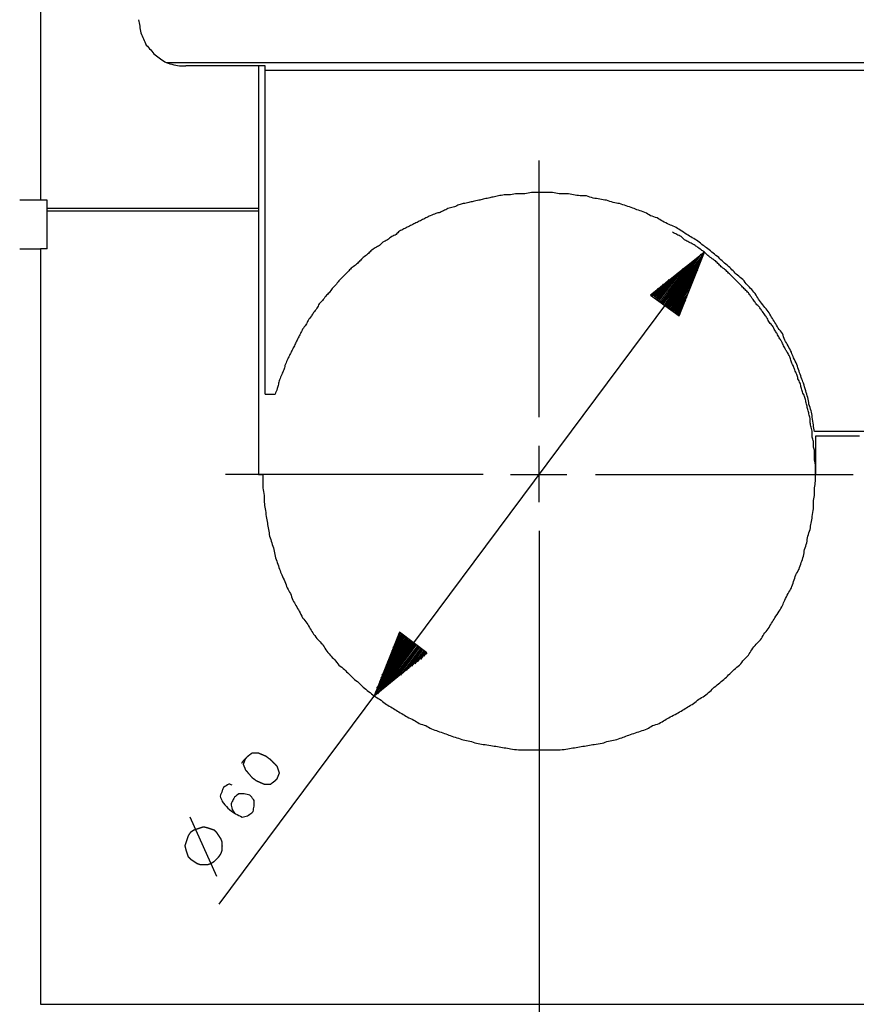
# Model space of a CAD drawing. Units: millimetres. Extents: x 0 to 595, y -1 to 420.
# Drawn here: x 63 to 126, y 186 to 260 of the extents above; entities that cross this region are included whole.
import ezdxf

# ---------------------------------------------------------------- set-up
doc = ezdxf.new("R2010")
doc.units = ezdxf.units.MM
doc.layers.add('2', color=7, linetype='CONTINUOUS', true_color=0xffffff)

msp = doc.modelspace()

# ---------------------------------------------------------------- linework, layer by layer
at = {"layer": '2', "color": 7, "linetype": 'CONTINUOUS'}
for p, q in [((64.667, 284.917), (64.667, 246.75)), ((74.167, 257.167), (247.167, 257.167)), ((81.667, 256.917), (75.667, 256.917)), ((81.167, 256.917), (81.167, 246.167)), ((81.667, 232.083), (81.667, 256.583)), ((240, 256.583), (81.667, 256.583)), ((102.417, 230.333), (102.417, 249.75)), ((65.167, 246.75), (64.667, 246.75)), ((65.167, 246.167), (65.167, 246.75)), ((65.167, 246.167), (81.167, 246.167)), ((65.167, 243.083), (65.167, 245.917)), ((81.167, 245.917), (65.167, 245.917)), ((81.167, 245.917), (81.167, 226)), ((65.167, 243.083), (64.667, 243.083)), ((64.667, 243.083), (64.667, 185.917)), ((114.917, 242.833), (78.167, 193.5)), ((114.917, 242.833), (110.833, 239.583)), ((111.75, 238.917), (114.25, 242.25)), ((111.833, 238.917), (114.5, 242.5)), ((111.917, 238.833), (114.667, 242.667)), ((112, 238.75), (114.833, 242.583)), ((112.083, 238.75), (114.667, 242.25)), ((113, 238), (114.917, 242.833)), ((111.5, 239.167), (113.333, 241.583)), ((111.5, 239.167), (113.167, 241.417)), ((111.583, 239.083), (113.583, 241.75)), ((111.667, 239), (114, 242.083)), ((111.667, 239), (113.833, 241.917)), ((112.083, 238.667), (114.583, 242)), ((112.167, 238.667), (114.5, 241.75)), ((112.25, 238.583), (114.417, 241.5)), ((111.25, 239.333), (112.25, 240.75)), ((111.333, 239.25), (112.75, 241.083)), ((111.333, 239.333), (112.5, 240.917)), ((111.417, 239.25), (112.917, 241.25)), ((112.25, 238.583), (114.25, 241.25)), ((112.333, 238.5), (114.167, 241)), ((112.417, 238.5), (114.083, 240.75)), ((111, 239.5), (111.417, 240.083)), ((111.083, 239.5), (111.667, 240.25)), ((111.167, 239.417), (112.083, 240.583)), ((111.167, 239.417), (111.833, 240.417)), ((112.417, 238.417), (114, 240.5)), ((112.5, 238.417), (113.833, 240.25)), ((112.583, 238.333), (113.75, 240)), ((110.833, 239.583), (113, 238)), ((110.917, 239.583), (111.167, 239.833)), ((110.917, 239.583), (111, 239.667)), ((110.917, 239.583), (111, 239.667)), ((112.667, 238.333), (113.667, 239.667)), ((112.667, 238.25), (113.583, 239.417)), ((112.75, 238.25), (113.5, 239.167)), ((112.833, 238.167), (113.333, 238.917)), ((112.833, 238.167), (113.25, 238.667)), ((112.917, 238.083), (113.167, 238.417)), ((113, 238.083), (113.083, 238.167)), ((113, 238.083), (113.083, 238.167)), ((81.667, 232.083), (82.417, 232.083)), ((130.083, 229.25), (123.25, 229.25)), ((126.667, 228.917), (123.333, 228.917)), ((123.333, 228.917), (123.333, 226)), ((102.417, 223.917), (102.417, 228.167)), ((98.167, 226), (78.667, 226)), ((81.167, 226), (81.5, 226)), ((100.25, 226), (104.5, 226)), ((106.667, 226), (126.167, 226)), ((102.417, 221.75), (102.417, 202.333)), ((91.833, 214.083), (89.917, 209.25)), ((92.167, 213.833), (91.25, 212.667)), ((92.083, 213.833), (91.333, 212.917)), ((92, 213.917), (91.5, 213.167)), ((91.917, 213.917), (91.583, 213.417)), ((91.917, 214), (91.667, 213.667)), ((91.833, 214), (91.75, 213.917)), ((91.833, 214), (91.75, 213.917)), ((93.917, 212.5), (91.833, 214.083)), ((92.833, 213.333), (90, 209.5)), ((92.75, 213.333), (90.083, 209.833)), ((92.917, 213.25), (90.167, 209.417)), ((92.667, 213.417), (90.25, 210.083)), ((92.667, 213.417), (90.333, 210.333)), ((93, 213.167), (90.333, 209.583)), ((92.583, 213.5), (90.417, 210.583)), ((92.5, 213.5), (90.5, 210.833)), ((93.083, 213.167), (90.583, 209.833)), ((92.5, 213.583), (90.667, 211.083)), ((92.417, 213.583), (90.75, 211.333)), ((93.083, 213.083), (90.75, 210)), ((92.333, 213.667), (90.833, 211.583)), ((92.333, 213.667), (90.917, 211.833)), ((92.25, 213.75), (91.083, 212.083)), ((92.167, 213.75), (91.167, 212.417)), ((89.917, 209.25), (93.917, 212.5)), ((93.167, 213), (91, 210.167)), ((93.25, 213), (91.25, 210.333)), ((93.25, 212.917), (91.417, 210.5)), ((93.333, 212.917), (91.667, 210.667)), ((93.417, 212.833), (91.917, 210.833)), ((93.5, 212.833), (92.083, 211)), ((93.5, 212.75), (92.333, 211.167)), ((93.583, 212.75), (92.5, 211.333)), ((93.667, 212.667), (92.75, 211.5)), ((93.667, 212.667), (93, 211.667)), ((93.75, 212.583), (93.167, 211.833)), ((93.833, 212.583), (93.417, 212)), ((93.833, 212.5), (93.667, 212.25)), ((93.917, 212.5), (93.833, 212.417)), ((93.917, 212.5), (93.833, 212.417)), ((102.417, 202.333), (102.417, 72.5)), ((102.417, 202.333), (102.417, 72.333)), ((78, 195.583), (76, 200.083)), ((64.667, 185.917), (65.167, 185.917)), ((65.167, 185.917), (256.167, 185.917))]:
    msp.add_line(p, q, dxfattribs=at)
for points, knots in [([(72.083, 260.417), (72.139, 260.083), (72.194, 259.75), (72.25, 259.417), (72.389, 259.111), (72.528, 258.806), (72.667, 258.5), (72.889, 258.25), (73.111, 258), (73.333, 257.75), (73.611, 257.556), (73.889, 257.361), (74.167, 257.167)], [0, 0, 0, 0, 0.250853, 0.250853, 0.250853, 0.500004, 0.500004, 0.500004, 0.748301, 0.748301, 0.748301, 1, 1, 1, 1]), ([(74.167, 257.167), (74.361, 257.111), (74.556, 257.056), (74.75, 257), (74.944, 256.972), (75.139, 256.944), (75.333, 256.917), (75.444, 256.917), (75.556, 256.917), (75.667, 256.917)], [0, 0, 0, 0, 0.396711, 0.396711, 0.396711, 0.78203, 0.78203, 0.78203, 1, 1, 1, 1]), ([(81.667, 256.583), (81.667, 256.639), (81.667, 256.694), (81.667, 256.806), (81.667, 256.861), (81.667, 256.917)], [0, 0, 0, 0, 0.5, 0.5, 1, 1, 1, 1]), ([(64.667, 246.75), (64.472, 246.75), (64.278, 246.75), (63.889, 246.75), (63.694, 246.75), (63.389, 246.75), (63.278, 246.75), (63.139, 246.75), (63.111, 246.75), (63.083, 246.75)], [0, 0, 0, 0, 0.368421, 0.368421, 0.736842, 0.736842, 0.947368, 0.947368, 1, 1, 1, 1]), ([(123.25, 229.25), (123.222, 229.417), (123.194, 229.583), (123.167, 229.75), (123.139, 229.944), (123.111, 230.139), (123.083, 230.333), (123.056, 230.5), (123.028, 230.667), (123, 230.833), (122.944, 231), (122.889, 231.167), (122.833, 231.333), (122.806, 231.5), (122.778, 231.667), (122.75, 231.833), (122.694, 232), (122.639, 232.167), (122.583, 232.333), (122.528, 232.528), (122.472, 232.722), (122.417, 232.917), (122.361, 233.056), (122.306, 233.194), (122.25, 233.333), (122.194, 233.5), (122.139, 233.667), (122.028, 234), (121.972, 234.167), (121.917, 234.333), (121.833, 234.5), (121.75, 234.667), (121.667, 234.833), (121.611, 234.972), (121.556, 235.111), (121.5, 235.25), (121.417, 235.417), (121.333, 235.583), (121.25, 235.75), (121.167, 235.889), (121.083, 236.028), (121, 236.167), (120.944, 236.333), (120.889, 236.5), (120.833, 236.667), (120.722, 236.806), (120.611, 236.944), (120.5, 237.083), (120.417, 237.222), (120.333, 237.361), (120.167, 237.639), (120.083, 237.778), (119.917, 238.056), (119.833, 238.194), (119.75, 238.333), (119.639, 238.472), (119.528, 238.611), (119.306, 238.889), (119.194, 239.028), (119.083, 239.167), (119, 239.306), (118.917, 239.444), (118.833, 239.583), (118.722, 239.722), (118.611, 239.861), (118.5, 240), (118.389, 240.111), (118.278, 240.222), (118.167, 240.333), (118.056, 240.472), (117.944, 240.611), (117.833, 240.75), (117.694, 240.861), (117.556, 240.972), (117.417, 241.083), (117.306, 241.194), (117.194, 241.306), (116.972, 241.528), (116.861, 241.639), (116.75, 241.75), (116.611, 241.861), (116.472, 241.972), (116.333, 242.083), (116.222, 242.194), (116.111, 242.306), (116, 242.417), (115.861, 242.528), (115.722, 242.639), (115.444, 242.861), (115.306, 242.972), (115.167, 243.083), (115.056, 243.167), (114.944, 243.25), (114.833, 243.333), (114.694, 243.444), (114.556, 243.556), (114.417, 243.667), (114.278, 243.75), (114.139, 243.833), (113.861, 244), (113.722, 244.083), (113.583, 244.167), (113.417, 244.278), (113.25, 244.389), (113.083, 244.5), (112.944, 244.583), (112.806, 244.667), (112.667, 244.75), (112.528, 244.806), (112.389, 244.861), (112.25, 244.917), (112.083, 245), (111.917, 245.083), (111.75, 245.167), (111.611, 245.25), (111.472, 245.333), (111.333, 245.417), (111.167, 245.472), (111, 245.528), (110.833, 245.583), (110.694, 245.667), (110.556, 245.75), (110.417, 245.833), (110.25, 245.889), (110.083, 245.944), (109.917, 246), (109.778, 246.056), (109.639, 246.111), (109.5, 246.167), (109.333, 246.222), (109.167, 246.278), (108.833, 246.389), (108.667, 246.444), (108.5, 246.5), (108.333, 246.528), (108.167, 246.556), (108, 246.583), (107.833, 246.639), (107.667, 246.694), (107.5, 246.75), (107.333, 246.778), (107.167, 246.806), (106.833, 246.861), (106.667, 246.889), (106.5, 246.917), (106.333, 246.972), (106.167, 247.028), (106, 247.083), (105.833, 247.083), (105.667, 247.083), (105.5, 247.083), (105.333, 247.111), (105.167, 247.139), (104.833, 247.194), (104.667, 247.222), (104.5, 247.25), (104.306, 247.25), (104.111, 247.25), (103.917, 247.25), (103.75, 247.278), (103.583, 247.306), (103.417, 247.333), (103.25, 247.333), (103.083, 247.333), (102.75, 247.333), (102.583, 247.333), (102.222, 247.333), (102.028, 247.333), (101.833, 247.333), (101.667, 247.306), (101.5, 247.278), (101.333, 247.25), (101.139, 247.25), (100.944, 247.25), (100.75, 247.25), (100.583, 247.222), (100.417, 247.194), (100.25, 247.167), (100.083, 247.167), (99.917, 247.167), (99.75, 247.167), (99.611, 247.139), (99.472, 247.111), (99.194, 247.056), (99.056, 247.028), (98.917, 247), (98.806, 246.972), (98.694, 246.944), (98.583, 246.917), (98.444, 246.889), (98.306, 246.861), (98.167, 246.833), (98.056, 246.806), (97.944, 246.778), (97.833, 246.75), (97.694, 246.722), (97.556, 246.694), (97.417, 246.667), (97.306, 246.639), (97.194, 246.611), (97.083, 246.583), (96.944, 246.556), (96.806, 246.528), (96.667, 246.5), (96.556, 246.472), (96.444, 246.444), (96.333, 246.417), (96.222, 246.361), (96.111, 246.306), (96, 246.25), (95.861, 246.222), (95.722, 246.194), (95.583, 246.167), (95.472, 246.111), (95.361, 246.056), (95.139, 245.944), (95.028, 245.889), (94.917, 245.833), (94.806, 245.806), (94.694, 245.778), (94.583, 245.75), (94.444, 245.694), (94.306, 245.639), (94.167, 245.583), (94.056, 245.528), (93.944, 245.472), (93.722, 245.361), (93.611, 245.306), (93.389, 245.194), (93.278, 245.139), (93.056, 245.028), (92.944, 244.972), (92.722, 244.861), (92.611, 244.806), (92.389, 244.694), (92.278, 244.639), (92.056, 244.528), (91.944, 244.472), (91.833, 244.417), (91.75, 244.333), (91.667, 244.25), (91.583, 244.167), (91.472, 244.111), (91.361, 244.056), (91.25, 244), (91.139, 243.917), (91.028, 243.833), (90.917, 243.75), (90.806, 243.694), (90.694, 243.639), (90.583, 243.583), (90.5, 243.5), (90.417, 243.417), (90.333, 243.333), (90.222, 243.278), (90.111, 243.222), (90, 243.167), (89.889, 243.083), (89.778, 243), (89.667, 242.917), (89.583, 242.833), (89.5, 242.75), (89.417, 242.667), (89.306, 242.583), (89.194, 242.5), (89.083, 242.417), (89, 242.333), (88.917, 242.25), (88.75, 242.083), (88.667, 242), (88.583, 241.917), (88.472, 241.833), (88.361, 241.75), (88.25, 241.667), (88.167, 241.583), (88.083, 241.5), (87.917, 241.333), (87.833, 241.25), (87.667, 241.083), (87.583, 241), (87.417, 240.833), (87.333, 240.75), (87.25, 240.667), (87.167, 240.556), (87.083, 240.444), (87, 240.333), (86.917, 240.25), (86.833, 240.167), (86.75, 240.083), (86.667, 239.972), (86.583, 239.861), (86.5, 239.75), (86.417, 239.667), (86.333, 239.583), (86.25, 239.5), (86.167, 239.389), (86.083, 239.278), (86, 239.167), (85.917, 239.083), (85.833, 239), (85.75, 238.917), (85.694, 238.806), (85.639, 238.694), (85.583, 238.583), (85.5, 238.472), (85.417, 238.361), (85.333, 238.25), (85.278, 238.167), (85.222, 238.083), (85.167, 238), (85.083, 237.889), (85, 237.778), (84.917, 237.667), (84.861, 237.556), (84.806, 237.444), (84.75, 237.333), (84.667, 237.222), (84.583, 237.111), (84.5, 237), (84.444, 236.889), (84.389, 236.778), (84.278, 236.556), (84.222, 236.444), (84.111, 236.222), (84.056, 236.111), (83.944, 235.889), (83.889, 235.778), (83.778, 235.556), (83.722, 235.444), (83.611, 235.222), (83.556, 235.111), (83.444, 234.889), (83.389, 234.778), (83.333, 234.667), (83.278, 234.528), (83.222, 234.389), (83.167, 234.25), (83.139, 234.139), (83.111, 234.028), (83.083, 233.917), (83.028, 233.806), (82.972, 233.694), (82.917, 233.583), (82.861, 233.444), (82.806, 233.306), (82.75, 233.167), (82.722, 233.056), (82.694, 232.944), (82.639, 232.722), (82.611, 232.611), (82.583, 232.5), (82.528, 232.361), (82.472, 232.222), (82.417, 232.083)], [0, 0, 0, 0, 0.008852, 0.008852, 0.008852, 0.019142, 0.019142, 0.019142, 0.027994, 0.027994, 0.027994, 0.037198, 0.037198, 0.037198, 0.046049, 0.046049, 0.046049, 0.055253, 0.055253, 0.055253, 0.065848, 0.065848, 0.065848, 0.073684, 0.073684, 0.073684, 0.082888, 0.082888, 0.092092, 0.092092, 0.092092, 0.101854, 0.101854, 0.101854, 0.10969, 0.10969, 0.10969, 0.119452, 0.119452, 0.119452, 0.127938, 0.127938, 0.127938, 0.137142, 0.137142, 0.137142, 0.14646, 0.14646, 0.14646, 0.154945, 0.154945, 0.163431, 0.163431, 0.171916, 0.171916, 0.171916, 0.181234, 0.181234, 0.190552, 0.190552, 0.190552, 0.199038, 0.199038, 0.199038, 0.208356, 0.208356, 0.208356, 0.216588, 0.216588, 0.216588, 0.225906, 0.225906, 0.225906, 0.235224, 0.235224, 0.235224, 0.243456, 0.243456, 0.251688, 0.251688, 0.251688, 0.261006, 0.261006, 0.261006, 0.269238, 0.269238, 0.269238, 0.278556, 0.278556, 0.287874, 0.287874, 0.287874, 0.295151, 0.295151, 0.295151, 0.304469, 0.304469, 0.304469, 0.312954, 0.312954, 0.32144, 0.32144, 0.32144, 0.331933, 0.331933, 0.331933, 0.340419, 0.340419, 0.340419, 0.348256, 0.348256, 0.348256, 0.358018, 0.358018, 0.358018, 0.366503, 0.366503, 0.366503, 0.375707, 0.375707, 0.375707, 0.384192, 0.384192, 0.384192, 0.393396, 0.393396, 0.393396, 0.401233, 0.401233, 0.401233, 0.410436, 0.410436, 0.41964, 0.41964, 0.41964, 0.428492, 0.428492, 0.428492, 0.437696, 0.437696, 0.437696, 0.446548, 0.446548, 0.455399, 0.455399, 0.455399, 0.464603, 0.464603, 0.464603, 0.473335, 0.473335, 0.473335, 0.482187, 0.482187, 0.491038, 0.491038, 0.491038, 0.501225, 0.501225, 0.501225, 0.510077, 0.510077, 0.510077, 0.518808, 0.518808, 0.52754, 0.52754, 0.537726, 0.537726, 0.537726, 0.546578, 0.546578, 0.546578, 0.556765, 0.556765, 0.556765, 0.565617, 0.565617, 0.565617, 0.574348, 0.574348, 0.574348, 0.581769, 0.581769, 0.589189, 0.589189, 0.589189, 0.595189, 0.595189, 0.595189, 0.602609, 0.602609, 0.602609, 0.608609, 0.608609, 0.608609, 0.61603, 0.61603, 0.61603, 0.62203, 0.62203, 0.62203, 0.62945, 0.62945, 0.62945, 0.63545, 0.63545, 0.63545, 0.641958, 0.641958, 0.641958, 0.649379, 0.649379, 0.649379, 0.655887, 0.655887, 0.662395, 0.662395, 0.662395, 0.668395, 0.668395, 0.668395, 0.676231, 0.676231, 0.676231, 0.682739, 0.682739, 0.689247, 0.689247, 0.695756, 0.695756, 0.702264, 0.702264, 0.708772, 0.708772, 0.71528, 0.71528, 0.721788, 0.721788, 0.721788, 0.727962, 0.727962, 0.727962, 0.73447, 0.73447, 0.73447, 0.741746, 0.741746, 0.741746, 0.748254, 0.748254, 0.748254, 0.754428, 0.754428, 0.754428, 0.760936, 0.760936, 0.760936, 0.768212, 0.768212, 0.768212, 0.774386, 0.774386, 0.774386, 0.781662, 0.781662, 0.781662, 0.787837, 0.787837, 0.794011, 0.794011, 0.794011, 0.801287, 0.801287, 0.801287, 0.807461, 0.807461, 0.813635, 0.813635, 0.819809, 0.819809, 0.825983, 0.825983, 0.825983, 0.833259, 0.833259, 0.833259, 0.839433, 0.839433, 0.839433, 0.846709, 0.846709, 0.846709, 0.852884, 0.852884, 0.852884, 0.86016, 0.86016, 0.86016, 0.866334, 0.866334, 0.866334, 0.872842, 0.872842, 0.872842, 0.880118, 0.880118, 0.880118, 0.885365, 0.885365, 0.885365, 0.892641, 0.892641, 0.892641, 0.899149, 0.899149, 0.899149, 0.906425, 0.906425, 0.906425, 0.912933, 0.912933, 0.919441, 0.919441, 0.925949, 0.925949, 0.932457, 0.932457, 0.938965, 0.938965, 0.945474, 0.945474, 0.951982, 0.951982, 0.951982, 0.959818, 0.959818, 0.959818, 0.965818, 0.965818, 0.965818, 0.972326, 0.972326, 0.972326, 0.980163, 0.980163, 0.980163, 0.986163, 0.986163, 0.992163, 0.992163, 0.992163, 1, 1, 1, 1]), ([(65.167, 245.917), (65.167, 245.972), (65.167, 246.028), (65.167, 246.111), (65.167, 246.139), (65.167, 246.167)], [0, 0, 0, 0, 0.666667, 0.666667, 1, 1, 1, 1]), ([(81.167, 246.167), (81.167, 246.139), (81.167, 246.111), (81.167, 246.028), (81.167, 245.972), (81.167, 245.917)], [0, 0, 0, 0, 0.333333, 0.333333, 1, 1, 1, 1]), ([(123.333, 226), (123.333, 226.139), (123.333, 226.278), (123.333, 226.528), (123.333, 226.639), (123.333, 226.75), (123.306, 226.861), (123.278, 226.972), (123.25, 227.083), (123.25, 227.222), (123.25, 227.361), (123.25, 227.611), (123.25, 227.722), (123.25, 227.833), (123.222, 227.944), (123.194, 228.056), (123.167, 228.167), (123.167, 228.278), (123.167, 228.389), (123.167, 228.5), (123.139, 228.611), (123.111, 228.722), (123.083, 228.833), (123.083, 228.944), (123.083, 229.056), (123.083, 229.167), (123.056, 229.306), (123.028, 229.444), (123, 229.583), (122.972, 229.694), (122.944, 229.806), (122.917, 229.917), (122.917, 230.028), (122.917, 230.139), (122.917, 230.25), (122.889, 230.361), (122.861, 230.472), (122.806, 230.694), (122.778, 230.806), (122.722, 231.028), (122.694, 231.139), (122.639, 231.361), (122.611, 231.472), (122.556, 231.694), (122.528, 231.806), (122.5, 231.917), (122.444, 232.028), (122.389, 232.139), (122.333, 232.25), (122.306, 232.361), (122.278, 232.472), (122.222, 232.694), (122.194, 232.806), (122.167, 232.917), (122.111, 233.028), (122.056, 233.139), (122, 233.25), (121.972, 233.361), (121.944, 233.472), (121.917, 233.583), (121.861, 233.694), (121.806, 233.806), (121.75, 233.917), (121.722, 234), (121.694, 234.083), (121.667, 234.167), (121.611, 234.278), (121.556, 234.389), (121.5, 234.5), (121.472, 234.611), (121.444, 234.722), (121.417, 234.833), (121.361, 234.944), (121.306, 235.056), (121.25, 235.167), (121.194, 235.25), (121.139, 235.333), (121.083, 235.417), (121.028, 235.528), (120.972, 235.639), (120.861, 235.861), (120.806, 235.972), (120.75, 236.083), (120.694, 236.167), (120.639, 236.25), (120.583, 236.333), (120.528, 236.444), (120.472, 236.556), (120.417, 236.667), (120.361, 236.75), (120.306, 236.833), (120.25, 236.917), (120.194, 237.028), (120.139, 237.139), (120.083, 237.25), (120, 237.333), (119.917, 237.417), (119.833, 237.5), (119.778, 237.611), (119.722, 237.722), (119.667, 237.833), (119.611, 237.917), (119.556, 238), (119.5, 238.083), (119.417, 238.194), (119.333, 238.306), (119.25, 238.417), (119.194, 238.5), (119.139, 238.583), (119.083, 238.667), (119, 238.75), (118.917, 238.833), (118.833, 238.917), (118.778, 239), (118.722, 239.083), (118.667, 239.167), (118.583, 239.278), (118.5, 239.389), (118.417, 239.5), (118.361, 239.583), (118.306, 239.667), (118.25, 239.75), (118.167, 239.833), (118.083, 239.917), (117.917, 240.083), (117.833, 240.167), (117.667, 240.333), (117.583, 240.417), (117.417, 240.583), (117.333, 240.667), (117.167, 240.833), (117.083, 240.917), (116.917, 241.083), (116.833, 241.167), (116.667, 241.333), (116.583, 241.417), (116.5, 241.5), (116.417, 241.556), (116.333, 241.611), (116.25, 241.667), (116.167, 241.75), (116.083, 241.833), (115.917, 242), (115.833, 242.083), (115.75, 242.167), (115.667, 242.222), (115.583, 242.278), (115.5, 242.333), (115.389, 242.417), (115.278, 242.5), (115.167, 242.583), (115.083, 242.667), (115, 242.75), (114.917, 242.833), (114.833, 242.889), (114.75, 242.944), (114.667, 243), (114.556, 243.083), (114.444, 243.167), (114.333, 243.25), (114.25, 243.306), (114.167, 243.361), (114.083, 243.417), (113.972, 243.472), (113.861, 243.528), (113.639, 243.639), (113.528, 243.694), (113.417, 243.75), (113.333, 243.833), (113.25, 243.917), (113.167, 244), (113.056, 244.056), (112.944, 244.111), (112.722, 244.222), (112.611, 244.278), (112.5, 244.333)], [0, 0, 0, 0, 0.018568, 0.018568, 0.033422, 0.033422, 0.033422, 0.048733, 0.048733, 0.048733, 0.0673, 0.0673, 0.082154, 0.082154, 0.082154, 0.097466, 0.097466, 0.097466, 0.11232, 0.11232, 0.11232, 0.127631, 0.127631, 0.127631, 0.142485, 0.142485, 0.142485, 0.16142, 0.16142, 0.16142, 0.176731, 0.176731, 0.176731, 0.191585, 0.191585, 0.191585, 0.206897, 0.206897, 0.222208, 0.222208, 0.237519, 0.237519, 0.25283, 0.25283, 0.268141, 0.268141, 0.268141, 0.284749, 0.284749, 0.284749, 0.30006, 0.30006, 0.315371, 0.315371, 0.315371, 0.331978, 0.331978, 0.331978, 0.34729, 0.34729, 0.34729, 0.363897, 0.363897, 0.363897, 0.37564, 0.37564, 0.37564, 0.392247, 0.392247, 0.392247, 0.407559, 0.407559, 0.407559, 0.424166, 0.424166, 0.424166, 0.437555, 0.437555, 0.437555, 0.454162, 0.454162, 0.47077, 0.47077, 0.47077, 0.484159, 0.484159, 0.484159, 0.500766, 0.500766, 0.500766, 0.514156, 0.514156, 0.514156, 0.530763, 0.530763, 0.530763, 0.546518, 0.546518, 0.546518, 0.563125, 0.563125, 0.563125, 0.576515, 0.576515, 0.576515, 0.595082, 0.595082, 0.595082, 0.608471, 0.608471, 0.608471, 0.624227, 0.624227, 0.624227, 0.637616, 0.637616, 0.637616, 0.656183, 0.656183, 0.656183, 0.669573, 0.669573, 0.669573, 0.685328, 0.685328, 0.701083, 0.701083, 0.716838, 0.716838, 0.732593, 0.732593, 0.748348, 0.748348, 0.764103, 0.764103, 0.779858, 0.779858, 0.779858, 0.793247, 0.793247, 0.793247, 0.809003, 0.809003, 0.824758, 0.824758, 0.824758, 0.838147, 0.838147, 0.838147, 0.856714, 0.856714, 0.856714, 0.87247, 0.87247, 0.87247, 0.885859, 0.885859, 0.885859, 0.904426, 0.904426, 0.904426, 0.917816, 0.917816, 0.917816, 0.934423, 0.934423, 0.95103, 0.95103, 0.95103, 0.966785, 0.966785, 0.966785, 0.983393, 0.983393, 1, 1, 1, 1]), ([(63.083, 243.083), (63.139, 243.083), (63.194, 243.083), (63.444, 243.083), (63.639, 243.083), (64.111, 243.083), (64.389, 243.083), (64.667, 243.083)], [0, 0, 0, 0, 0.105263, 0.105263, 0.473684, 0.473684, 1, 1, 1, 1]), ([(81.5, 226), (81.5, 225.833), (81.5, 225.667), (81.5, 225.333), (81.5, 225.167), (81.5, 225), (81.528, 224.806), (81.556, 224.611), (81.583, 224.417), (81.583, 224.25), (81.583, 224.083), (81.583, 223.917), (81.611, 223.75), (81.639, 223.583), (81.667, 223.417), (81.694, 223.222), (81.722, 223.028), (81.75, 222.833), (81.778, 222.667), (81.806, 222.5), (81.861, 222.167), (81.889, 222), (81.944, 221.667), (81.972, 221.5), (82, 221.333), (82.056, 221.167), (82.111, 221), (82.222, 220.667), (82.278, 220.5), (82.333, 220.333), (82.361, 220.167), (82.389, 220), (82.417, 219.833), (82.472, 219.667), (82.528, 219.5), (82.639, 219.167), (82.694, 219), (82.75, 218.833), (82.806, 218.694), (82.861, 218.556), (82.917, 218.417), (83, 218.25), (83.083, 218.083), (83.167, 217.917), (83.222, 217.75), (83.278, 217.583), (83.333, 217.417), (83.417, 217.278), (83.5, 217.139), (83.583, 217), (83.639, 216.833), (83.694, 216.667), (83.75, 216.5), (83.833, 216.361), (83.917, 216.222), (84.083, 215.944), (84.167, 215.806), (84.25, 215.667), (84.333, 215.5), (84.417, 215.333), (84.5, 215.167), (84.611, 215.028), (84.722, 214.889), (84.833, 214.75), (84.917, 214.611), (85, 214.472), (85.167, 214.194), (85.25, 214.056), (85.333, 213.917), (85.444, 213.778), (85.556, 213.639), (85.667, 213.5), (85.778, 213.389), (85.889, 213.278), (86, 213.167), (86.083, 213.028), (86.167, 212.889), (86.25, 212.75), (86.361, 212.611), (86.472, 212.472), (86.583, 212.333), (86.694, 212.222), (86.806, 212.111), (86.917, 212), (87.028, 211.861), (87.139, 211.722), (87.25, 211.583), (87.389, 211.472), (87.528, 211.361), (87.667, 211.25), (87.778, 211.139), (87.889, 211.028), (88.111, 210.806), (88.222, 210.694), (88.333, 210.583), (88.472, 210.472), (88.611, 210.361), (88.75, 210.25), (88.861, 210.139), (88.972, 210.028), (89.083, 209.917), (89.222, 209.806), (89.361, 209.694), (89.639, 209.472), (89.778, 209.361), (89.917, 209.25), (90.056, 209.167), (90.194, 209.083), (90.333, 209), (90.472, 208.889), (90.611, 208.778), (90.75, 208.667), (90.889, 208.583), (91.028, 208.5), (91.306, 208.333), (91.444, 208.25), (91.722, 208.083), (91.861, 208), (92.139, 207.833), (92.278, 207.75), (92.417, 207.667), (92.583, 207.583), (92.75, 207.5), (92.917, 207.417), (93.056, 207.333), (93.194, 207.25), (93.333, 207.167), (93.5, 207.111), (93.667, 207.056), (93.833, 207), (93.972, 206.917), (94.111, 206.833), (94.25, 206.75), (94.417, 206.694), (94.583, 206.639), (94.917, 206.528), (95.083, 206.472), (95.25, 206.417), (95.389, 206.361), (95.528, 206.306), (95.667, 206.25), (95.833, 206.194), (96, 206.139), (96.333, 206.028), (96.5, 205.972), (96.667, 205.917), (96.833, 205.889), (97, 205.861), (97.167, 205.833), (97.333, 205.778), (97.5, 205.722), (97.667, 205.667), (97.833, 205.639), (98, 205.611), (98.167, 205.583), (98.361, 205.556), (98.556, 205.528), (98.75, 205.5), (98.917, 205.472), (99.083, 205.444), (99.417, 205.389), (99.583, 205.361), (99.917, 205.306), (100.083, 205.278), (100.25, 205.25), (100.444, 205.222), (100.639, 205.194), (100.833, 205.167), (101, 205.167), (101.167, 205.167), (101.5, 205.167), (101.667, 205.167), (102.028, 205.167), (102.222, 205.167), (102.583, 205.167), (102.75, 205.167), (103.111, 205.167), (103.306, 205.167), (103.667, 205.167), (103.833, 205.167), (104, 205.167), (104.194, 205.194), (104.389, 205.222), (104.583, 205.25), (104.75, 205.278), (104.917, 205.306), (105.25, 205.361), (105.417, 205.389), (105.75, 205.444), (105.917, 205.472), (106.25, 205.528), (106.417, 205.556), (106.583, 205.583), (106.778, 205.611), (106.972, 205.639), (107.167, 205.667), (107.333, 205.722), (107.5, 205.778), (107.667, 205.833), (107.833, 205.861), (108, 205.889), (108.167, 205.917), (108.333, 205.972), (108.5, 206.028), (108.667, 206.083), (108.806, 206.139), (108.944, 206.194), (109.083, 206.25), (109.25, 206.306), (109.417, 206.361), (109.75, 206.472), (109.917, 206.528), (110.25, 206.639), (110.417, 206.694), (110.583, 206.75), (110.722, 206.833), (110.861, 206.917), (111, 207), (111.167, 207.056), (111.333, 207.111), (111.5, 207.167), (111.639, 207.25), (111.778, 207.333), (112.056, 207.5), (112.194, 207.583), (112.333, 207.667), (112.5, 207.75), (112.667, 207.833), (112.833, 207.917), (112.972, 208), (113.111, 208.083), (113.389, 208.25), (113.528, 208.333), (113.806, 208.5), (113.944, 208.583), (114.083, 208.667), (114.222, 208.778), (114.361, 208.889), (114.5, 209), (114.639, 209.083), (114.778, 209.167), (114.917, 209.25), (115.056, 209.361), (115.194, 209.472), (115.333, 209.583), (115.444, 209.694), (115.556, 209.806), (115.667, 209.917), (115.806, 210.028), (115.944, 210.139), (116.222, 210.361), (116.361, 210.472), (116.5, 210.583), (116.611, 210.694), (116.722, 210.806), (116.944, 211.028), (117.056, 211.139), (117.167, 211.25), (117.306, 211.361), (117.444, 211.472), (117.583, 211.583), (117.694, 211.722), (117.806, 211.861), (117.917, 212), (118.028, 212.111), (118.139, 212.222), (118.25, 212.333), (118.333, 212.472), (118.417, 212.611), (118.5, 212.75), (118.611, 212.889), (118.722, 213.028), (118.833, 213.167), (118.944, 213.278), (119.056, 213.389), (119.167, 213.5), (119.25, 213.639), (119.333, 213.778), (119.417, 213.917), (119.528, 214.056), (119.639, 214.194), (119.75, 214.333), (119.833, 214.472), (119.917, 214.611), (120.083, 214.889), (120.167, 215.028), (120.25, 215.167), (120.361, 215.333), (120.472, 215.5), (120.583, 215.667), (120.667, 215.806), (120.75, 215.944), (120.833, 216.083), (120.889, 216.222), (120.944, 216.361), (121, 216.5), (121.083, 216.667), (121.167, 216.833), (121.25, 217), (121.333, 217.139), (121.417, 217.278), (121.5, 217.417), (121.556, 217.583), (121.611, 217.75), (121.722, 218.083), (121.778, 218.25), (121.833, 218.417), (121.917, 218.556), (122, 218.694), (122.083, 218.833), (122.139, 219), (122.194, 219.167), (122.306, 219.5), (122.361, 219.667), (122.417, 219.833), (122.444, 220), (122.472, 220.167), (122.5, 220.333), (122.556, 220.5), (122.611, 220.667), (122.667, 220.833), (122.694, 221), (122.722, 221.167), (122.75, 221.333), (122.806, 221.5), (122.861, 221.667), (122.917, 221.833), (122.944, 222), (122.972, 222.167), (123.028, 222.5), (123.056, 222.667), (123.083, 222.833), (123.111, 223.028), (123.139, 223.222), (123.167, 223.417), (123.167, 223.583), (123.167, 223.75), (123.167, 223.917), (123.194, 224.083), (123.222, 224.25), (123.25, 224.417), (123.25, 224.611), (123.25, 224.806), (123.25, 225), (123.278, 225.167), (123.306, 225.333), (123.333, 225.5), (123.333, 225.667), (123.333, 225.833), (123.333, 226)], [0, 0, 0, 0, 0.007603, 0.007603, 0.015206, 0.015206, 0.015206, 0.024166, 0.024166, 0.024166, 0.031769, 0.031769, 0.031769, 0.039476, 0.039476, 0.039476, 0.048437, 0.048437, 0.048437, 0.056144, 0.056144, 0.063852, 0.063852, 0.07156, 0.07156, 0.07156, 0.079574, 0.079574, 0.087588, 0.087588, 0.087588, 0.095296, 0.095296, 0.095296, 0.10331, 0.10331, 0.111324, 0.111324, 0.111324, 0.118148, 0.118148, 0.118148, 0.126648, 0.126648, 0.126648, 0.134662, 0.134662, 0.134662, 0.142051, 0.142051, 0.142051, 0.150065, 0.150065, 0.150065, 0.157454, 0.157454, 0.164842, 0.164842, 0.164842, 0.173343, 0.173343, 0.173343, 0.181456, 0.181456, 0.181456, 0.188845, 0.188845, 0.196234, 0.196234, 0.196234, 0.204347, 0.204347, 0.204347, 0.211515, 0.211515, 0.211515, 0.218904, 0.218904, 0.218904, 0.227018, 0.227018, 0.227018, 0.234186, 0.234186, 0.234186, 0.2423, 0.2423, 0.2423, 0.250413, 0.250413, 0.250413, 0.257581, 0.257581, 0.264749, 0.264749, 0.264749, 0.272863, 0.272863, 0.272863, 0.280031, 0.280031, 0.280031, 0.288145, 0.288145, 0.296259, 0.296259, 0.296259, 0.303647, 0.303647, 0.303647, 0.311761, 0.311761, 0.311761, 0.31915, 0.31915, 0.326538, 0.326538, 0.333927, 0.333927, 0.341316, 0.341316, 0.341316, 0.349816, 0.349816, 0.349816, 0.357205, 0.357205, 0.357205, 0.365219, 0.365219, 0.365219, 0.372607, 0.372607, 0.372607, 0.380621, 0.380621, 0.388636, 0.388636, 0.388636, 0.395459, 0.395459, 0.395459, 0.403474, 0.403474, 0.411488, 0.411488, 0.411488, 0.419195, 0.419195, 0.419195, 0.42721, 0.42721, 0.42721, 0.434917, 0.434917, 0.434917, 0.443877, 0.443877, 0.443877, 0.451585, 0.451585, 0.459293, 0.459293, 0.467001, 0.467001, 0.467001, 0.475961, 0.475961, 0.475961, 0.483564, 0.483564, 0.491166, 0.491166, 0.500036, 0.500036, 0.507639, 0.507639, 0.516509, 0.516509, 0.524112, 0.524112, 0.524112, 0.533072, 0.533072, 0.533072, 0.54078, 0.54078, 0.548488, 0.548488, 0.556196, 0.556196, 0.563903, 0.563903, 0.563903, 0.572863, 0.572863, 0.572863, 0.580878, 0.580878, 0.580878, 0.588585, 0.588585, 0.588585, 0.596599, 0.596599, 0.596599, 0.603423, 0.603423, 0.603423, 0.611437, 0.611437, 0.619451, 0.619451, 0.627466, 0.627466, 0.627466, 0.634854, 0.634854, 0.634854, 0.642868, 0.642868, 0.642868, 0.650257, 0.650257, 0.657646, 0.657646, 0.657646, 0.666146, 0.666146, 0.666146, 0.673535, 0.673535, 0.680923, 0.680923, 0.688312, 0.688312, 0.688312, 0.696426, 0.696426, 0.696426, 0.703814, 0.703814, 0.703814, 0.711928, 0.711928, 0.711928, 0.719096, 0.719096, 0.719096, 0.72721, 0.72721, 0.735324, 0.735324, 0.735324, 0.742492, 0.742492, 0.74966, 0.74966, 0.74966, 0.757773, 0.757773, 0.757773, 0.765887, 0.765887, 0.765887, 0.773055, 0.773055, 0.773055, 0.780444, 0.780444, 0.780444, 0.788557, 0.788557, 0.788557, 0.795726, 0.795726, 0.795726, 0.803114, 0.803114, 0.803114, 0.811228, 0.811228, 0.811228, 0.818617, 0.818617, 0.826005, 0.826005, 0.826005, 0.835143, 0.835143, 0.835143, 0.842531, 0.842531, 0.842531, 0.849355, 0.849355, 0.849355, 0.857856, 0.857856, 0.857856, 0.865244, 0.865244, 0.865244, 0.873258, 0.873258, 0.881272, 0.881272, 0.881272, 0.888661, 0.888661, 0.888661, 0.896675, 0.896675, 0.904689, 0.904689, 0.904689, 0.912397, 0.912397, 0.912397, 0.920411, 0.920411, 0.920411, 0.928119, 0.928119, 0.928119, 0.936133, 0.936133, 0.936133, 0.943841, 0.943841, 0.951549, 0.951549, 0.951549, 0.960509, 0.960509, 0.960509, 0.968112, 0.968112, 0.968112, 0.975819, 0.975819, 0.975819, 0.984689, 0.984689, 0.984689, 0.992397, 0.992397, 0.992397, 1, 1, 1, 1]), ([(80.167, 204.5), (80.111, 204.361), (80.056, 204.222), (80, 204.083), (80.056, 203.944), (80.111, 203.806), (80.167, 203.667), (80.333, 203.472), (80.5, 203.278), (80.667, 203.083), (80.778, 203), (80.889, 202.917), (81, 202.833), (81.194, 202.75), (81.389, 202.667), (81.583, 202.583), (81.75, 202.583), (81.917, 202.583), (82.083, 202.583), (82.194, 202.667), (82.306, 202.75), (82.417, 202.833), (82.472, 202.889), (82.528, 202.944), (82.583, 203), (82.639, 203.139), (82.694, 203.278), (82.75, 203.417), (82.694, 203.583), (82.639, 203.75), (82.583, 203.917), (82.417, 204.083), (82.25, 204.25), (82.083, 204.417), (81.972, 204.5), (81.861, 204.583), (81.75, 204.667), (81.556, 204.75), (81.361, 204.833), (81.167, 204.917), (81, 204.917), (80.833, 204.917), (80.667, 204.917), (80.556, 204.833), (80.444, 204.75), (80.333, 204.667), (80.278, 204.611), (80.222, 204.556), (80.167, 204.5)], [-0.030389, 0, 0, 0, 0.057859, 0.057859, 0.057859, 0.115719, 0.115719, 0.115719, 0.214776, 0.214776, 0.214776, 0.268497, 0.268497, 0.268497, 0.350322, 0.350322, 0.350322, 0.414788, 0.414788, 0.414788, 0.468509, 0.468509, 0.468509, 0.498898, 0.498898, 0.498898, 0.556757, 0.556757, 0.556757, 0.62471, 0.62471, 0.62471, 0.715878, 0.715878, 0.715878, 0.769599, 0.769599, 0.769599, 0.851424, 0.851424, 0.851424, 0.91589, 0.91589, 0.91589, 0.969611, 0.969611, 0.969611, 1, 1, 1, 1.057859]), ([(79.167, 202.5), (79.083, 202.528), (79, 202.556), (78.917, 202.583), (78.778, 202.5), (78.639, 202.417), (78.5, 202.333), (78.472, 202.25), (78.444, 202.167), (78.417, 202.083), (78.361, 201.944), (78.306, 201.806), (78.25, 201.667), (78.306, 201.528), (78.361, 201.389), (78.417, 201.25), (78.556, 201.083), (78.694, 200.917), (78.833, 200.75), (79.028, 200.611), (79.222, 200.472), (79.417, 200.333), (79.583, 200.25), (79.75, 200.167), (79.917, 200.083), (80.056, 200.111), (80.194, 200.139), (80.333, 200.167), (80.444, 200.25), (80.556, 200.333), (80.667, 200.417), (80.694, 200.444), (80.722, 200.472), (80.75, 200.5), (80.778, 200.639), (80.806, 200.778), (80.833, 200.917), (80.833, 201.056), (80.833, 201.194), (80.833, 201.333), (80.75, 201.444), (80.667, 201.556), (80.583, 201.667), (80.556, 201.694), (80.528, 201.722), (80.5, 201.75), (80.361, 201.778), (80.222, 201.806), (80.083, 201.833), (79.944, 201.833), (79.806, 201.833), (79.667, 201.833), (79.556, 201.75), (79.444, 201.667), (79.333, 201.583), (79.306, 201.528), (79.278, 201.472), (79.194, 201.306), (79.139, 201.194), (79.083, 201.083), (79.111, 200.944), (79.139, 200.806), (79.167, 200.667), (79.25, 200.556), (79.333, 200.444), (79.417, 200.333)], [0, 0, 0, 0, 0.029839, 0.029839, 0.029839, 0.084858, 0.084858, 0.084858, 0.114697, 0.114697, 0.114697, 0.16551, 0.16551, 0.16551, 0.216324, 0.216324, 0.216324, 0.29002, 0.29002, 0.29002, 0.371189, 0.371189, 0.371189, 0.434487, 0.434487, 0.434487, 0.4826, 0.4826, 0.4826, 0.529779, 0.529779, 0.529779, 0.543123, 0.543123, 0.543123, 0.591237, 0.591237, 0.591237, 0.638416, 0.638416, 0.638416, 0.685595, 0.685595, 0.685595, 0.698939, 0.698939, 0.698939, 0.747052, 0.747052, 0.747052, 0.794231, 0.794231, 0.794231, 0.84141, 0.84141, 0.84141, 0.862509, 0.862509, 0.904708, 0.904708, 0.904708, 0.952821, 0.952821, 0.952821, 1, 1, 1, 1]), ([(78.417, 197.806), (78.417, 198), (78.417, 198.083), (78.417, 198.167), (78.389, 198.25), (78.361, 198.333), (78.333, 198.417), (78.278, 198.5), (78.222, 198.583), (78.111, 198.75), (78.056, 198.833), (78, 198.917), (77.944, 198.972), (77.889, 199.028), (77.833, 199.083), (77.75, 199.111), (77.667, 199.139), (77.5, 199.194), (77.417, 199.222), (77.333, 199.25), (77.222, 199.278), (77.111, 199.306), (77, 199.333), (76.917, 199.306), (76.833, 199.278), (76.667, 199.222), (76.583, 199.194), (76.417, 199.139), (76.333, 199.111), (76.25, 199.083), (76.167, 199.028), (76.083, 198.972), (76, 198.917), (75.944, 198.833), (75.889, 198.75), (75.833, 198.667), (75.806, 198.583), (75.778, 198.5), (75.722, 198.333), (75.694, 198.25), (75.639, 198.083), (75.611, 198), (75.583, 197.917), (75.611, 197.806), (75.639, 197.694), (75.667, 197.583), (75.694, 197.5), (75.722, 197.417), (75.778, 197.25), (75.806, 197.167), (75.833, 197.083), (75.889, 197.028), (75.944, 196.972), (76, 196.917), (76.083, 196.861), (76.167, 196.806), (76.333, 196.694), (76.417, 196.639), (76.5, 196.583), (76.583, 196.556), (76.667, 196.528), (76.75, 196.5), (76.833, 196.5), (76.917, 196.5), (77.111, 196.5), (77.222, 196.5), (77.333, 196.5), (77.417, 196.528), (77.5, 196.556), (77.583, 196.583), (77.667, 196.639), (77.75, 196.694), (77.833, 196.75), (77.889, 196.806), (77.944, 196.861), (78.056, 196.972), (78.111, 197.028), (78.167, 197.083), (78.222, 197.167), (78.278, 197.25), (78.333, 197.333), (78.361, 197.417), (78.389, 197.5), (78.417, 197.583), (78.417, 197.694), (78.417, 197.806), (78.417, 198)], [-0.037497, -0.037497, 0, 0, 0.028122, 0.028122, 0.028122, 0.057766, 0.057766, 0.057766, 0.091565, 0.091565, 0.125364, 0.125364, 0.125364, 0.151878, 0.151878, 0.151878, 0.181522, 0.181522, 0.211166, 0.211166, 0.211166, 0.249816, 0.249816, 0.249816, 0.27946, 0.27946, 0.309104, 0.309104, 0.338747, 0.338747, 0.338747, 0.372547, 0.372547, 0.372547, 0.406346, 0.406346, 0.406346, 0.435989, 0.435989, 0.465633, 0.465633, 0.495277, 0.495277, 0.495277, 0.533927, 0.533927, 0.533927, 0.563571, 0.563571, 0.593215, 0.593215, 0.593215, 0.619729, 0.619729, 0.619729, 0.653528, 0.653528, 0.687327, 0.687327, 0.687327, 0.716971, 0.716971, 0.716971, 0.745093, 0.745093, 0.78259, 0.78259, 0.78259, 0.812233, 0.812233, 0.812233, 0.846032, 0.846032, 0.846032, 0.872547, 0.872547, 0.899061, 0.899061, 0.899061, 0.93286, 0.93286, 0.93286, 0.962503, 0.962503, 0.962503, 1, 1, 1.028122, 1.028122])]:
    msp.add_open_spline(points, degree=3, knots=knots, dxfattribs=at)

doc.saveas('drawing.dxf')
